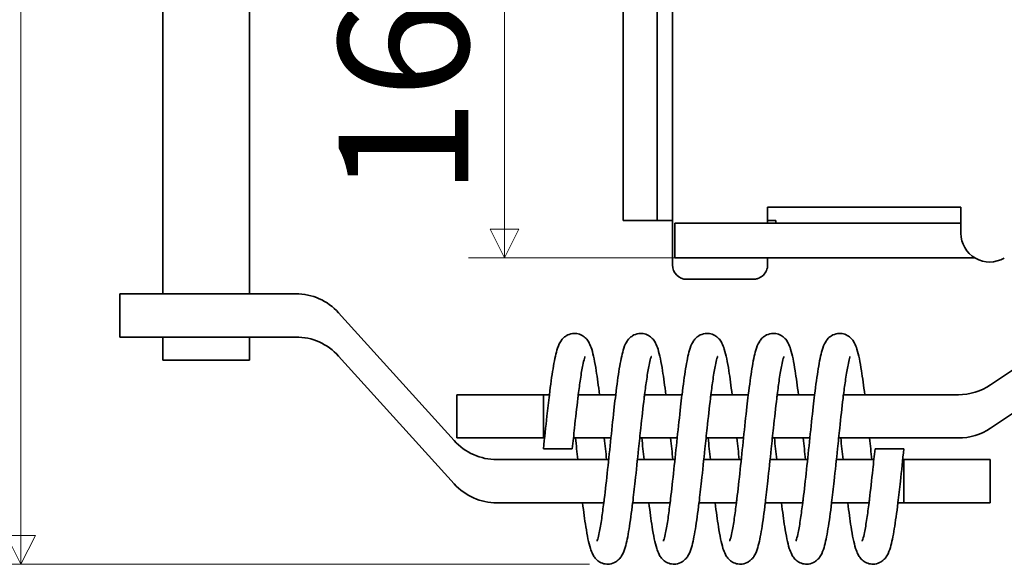
# Model space of a CAD drawing. Units: millimetres. Extents: x 0 to 347, y 0 to 217.
# Drawn here: x 150 to 184, y 66 to 85 of the extents above; entities that cross this region are included whole.
import ezdxf

# ---------------------------------------------------------------- set-up
doc = ezdxf.new("R2010")
doc.units = ezdxf.units.MM
doc.layers.get('0').update_dxf_attribs({"color": 3})
doc.layers.add('MGJS 치수(ISO)', color=7, linetype='Continuous', lineweight=18)
doc.layers.add('외형선(ISO)', color=7, linetype='Continuous', lineweight=35)
doc.styles.add('MGJS 텍스트', font='NanumGothic.ttf')
doc.dimstyles.new('MGJS', dxfattribs={"dimtxt": 4.5, "dimasz": 1, "dimexe": 1.25, "dimexo": 0.625, "dimtad": 1, "dimtoh": 1, "dimdec": 1, "dimrnd": 1e-08, "dimdsep": 46, "dimtxsty": 'MGJS 텍스트', "dimblk": 'Filled-1', "dimcen": 0.09, "dimclrd": 250, "dimclre": 250, "dimclrt": 256, "dimadec": 0, "dimazin": 1, "dimtfac": 0.7, "dimtdec": 1, "dimtmove": 0, "dimatfit": 3, "dimfxl": 1, "dimtolj": 1, "dimlwd": -1, "dimlwe": -1, "dimarcsym": 0})

# ---------------------------------------------------------------- blocks, each defined once
blk = doc.blocks.new('Filled-1')
at = {"color": 0}
for p, q in [((0, 0), (-1, 0.5)), ((-1, 0.5), (-1, -0.5)), ((-1, 0), (0, 0)), ((-1, -0.5), (0, 0))]:
    blk.add_line(p, q, dxfattribs=at)
at = {"color": 0, "flags": 128}
blk.add_lwpolyline([(-1, -0.5), (0, 0), (-1, 0.5), (-1, -0.5)], dxfattribs=at)
at = {"color": 0}
blk.add_solid([(-1, -0.5), (0, 0), (-1, 0.5), (-1, -0.5)], dxfattribs=at)
blk = doc.blocks.new('*D13')
at = {"layer": 'Defpoints', "color": 0}
for p in [(174.637, 93.159), (166.733, 76.646), (174.637, 76.646)]:
    blk.add_point(p, dxfattribs=at)
at = {"layer": 'MGJS 치수(ISO)', "color": 250}
for p, q in [((174.012, 93.159), (165.483, 93.159)), ((166.733, 92.159), (166.733, 77.646)), ((174.012, 76.646), (165.483, 76.646))]:
    blk.add_line(p, q, dxfattribs=at)
for p, rotation in [((166.733, 93.159), 90), ((166.733, 76.646), 270)]:
    blk.add_blockref('Filled-1', p, dxfattribs=dict(at, rotation=rotation))
at = {"layer": 'MGJS 치수(ISO)', "insert": (160.977, 78.767), "char_height": 4.5, "attachment_point": 1, "rotation": 90, "style": 'MGJS 텍스트'}
blk.add_mtext('\\A1;16.5', dxfattribs=at)
blk = doc.blocks.new('*D14')
at = {"layer": 'Defpoints', "color": 0}
for p in [(170.307, 103.777), (149.958, 66.027), (170.307, 66.027)]:
    blk.add_point(p, dxfattribs=at)
at = {"layer": 'MGJS 치수(ISO)', "color": 250}
for p, q in [((169.682, 103.777), (148.708, 103.777)), ((149.958, 102.777), (149.958, 67.027)), ((169.682, 66.027), (148.708, 66.027))]:
    blk.add_line(p, q, dxfattribs=at)
for p, rotation in [((149.958, 103.777), 90), ((149.958, 66.027), 270)]:
    blk.add_blockref('Filled-1', p, dxfattribs=dict(at, rotation=rotation))
at = {"layer": 'MGJS 치수(ISO)', "insert": (143.165, 79.356), "char_height": 4.5, "attachment_point": 1, "rotation": 90, "style": 'MGJS 텍스트'}
blk.add_mtext('\\A1;(38)', dxfattribs=at)

msp = doc.modelspace()

# ---------------------------------------------------------------- linework, layer by layer
at = {"layer": '외형선(ISO)'}
for p, q in [((154.882, 75.402), (154.882, 94.402)), ((157.882, 75.402), (157.882, 94.402)), ((172.557, 93.402), (172.557, 76.402)), ((170.849, 91.859), (170.849, 77.946)), ((172.031, 91.859), (172.031, 77.946)), ((175.857, 78.402), (176.151, 78.402)), ((175.857, 78.402), (175.857, 77.846)), ((181.763, 78.402), (176.151, 78.402)), ((182.476, 78.402), (181.763, 78.402)), ((182.559, 78.402), (182.476, 78.402)), ((182.559, 77.502), (182.559, 78.402)), ((172.031, 77.946), (170.849, 77.946)), ((172.557, 77.946), (172.031, 77.946)), ((176.137, 77.946), (175.857, 77.946)), ((176.137, 77.946), (176.137, 77.846)), ((172.637, 77.846), (172.637, 76.646)), ((172.637, 77.846), (174.637, 77.846)), ((182.559, 77.846), (174.637, 77.846)), ((174.637, 76.646), (172.637, 76.646)), ((174.637, 76.646), (183.044, 76.646)), ((175.857, 76.646), (175.857, 76.402)), ((183.588, 72.242), (189.577, 76.263)), ((175.357, 75.902), (173.057, 75.902)), ((153.382, 75.402), (156.382, 75.402)), ((153.382, 75.402), (153.382, 73.902)), ((159.494, 75.402), (156.382, 75.402)), ((160.978, 74.744), (164.987, 70.311)), ((183.588, 70.742), (189.577, 74.763)), ((156.382, 73.902), (153.382, 73.902)), ((154.882, 73.102), (154.882, 73.902)), ((156.382, 73.902), (159.494, 73.902)), ((157.882, 73.102), (157.882, 73.902)), ((157.882, 73.102), (154.882, 73.102)), ((160.978, 73.244), (164.987, 68.811)), ((166.082, 71.902), (165.082, 71.902)), ((165.082, 70.402), (165.082, 71.902)), ((168.082, 71.902), (166.082, 71.902)), ((168.288, 71.902), (168.082, 71.902)), ((168.082, 70.402), (168.082, 71.902)), ((170.588, 71.902), (169.285, 71.902)), ((172.888, 71.902), (171.585, 71.902)), ((175.188, 71.902), (173.885, 71.902)), ((177.488, 71.902), (176.185, 71.902)), ((182.473, 71.902), (178.485, 71.902)), ((165.082, 70.402), (166.082, 70.402)), ((166.082, 70.402), (168.082, 70.402)), ((168.082, 70.402), (168.122, 70.402)), ((169.122, 70.402), (170.422, 70.402)), ((171.422, 70.402), (172.722, 70.402)), ((173.722, 70.402), (175.022, 70.402)), ((176.022, 70.402), (177.322, 70.402)), ((178.322, 70.402), (182.473, 70.402)), ((169.082, 70.027), (168.082, 70.027)), ((179.582, 70.027), (180.582, 70.027)), ((170.343, 69.652), (166.47, 69.652)), ((172.643, 69.652), (171.343, 69.652)), ((174.943, 69.652), (173.643, 69.652)), ((177.243, 69.652), (175.943, 69.652)), ((179.543, 69.652), (178.243, 69.652)), ((180.582, 69.652), (180.543, 69.652)), ((182.582, 69.652), (180.582, 69.652)), ((180.582, 68.152), (180.582, 69.652)), ((183.582, 69.652), (182.582, 69.652)), ((183.582, 69.652), (183.582, 68.152)), ((166.47, 68.152), (170.179, 68.152)), ((171.176, 68.152), (172.479, 68.152)), ((173.476, 68.152), (174.779, 68.152)), ((175.776, 68.152), (177.079, 68.152)), ((178.076, 68.152), (179.379, 68.152)), ((180.376, 68.152), (180.582, 68.152)), ((180.582, 68.152), (182.582, 68.152)), ((182.582, 68.152), (183.582, 68.152))]:
    msp.add_line(p, q, dxfattribs=at)
for centre, radius, start, end in [((183.559, 77.502), 1, 180, 300.5074), ((173.057, 76.402), 0.5, 180, 270), ((175.357, 76.402), 0.5, 270, 279.3337), ((159.494, 73.402), 2, 42.1245, 90), ((159.494, 71.902), 2, 42.1245, 90), ((182.473, 73.902), 2, 270, 303.8785), ((182.473, 72.402), 2, 270, 303.8785), ((166.47, 71.652), 2, 222.1245, 270), ((166.47, 70.152), 2, 222.1245, 270)]:
    msp.add_arc(centre, radius, start, end, dxfattribs=at)
for points, knots in [([(175.438, 75.909), (175.475, 75.915), (175.513, 75.926), (175.609, 75.966), (175.665, 76.004), (175.753, 76.092), (175.792, 76.148), (175.844, 76.271), (175.857, 76.338), (175.857, 76.402)], [0.24003431, 0.24003431, 0.24003431, 0.24003431, 0.25098771, 0.25098771, 0.26992925, 0.26992925, 0.28910319, 0.28910319, 0.30827712, 0.30827712, 0.30827712, 0.30827712]), ([(168.288, 71.902), (168.329, 72.24), (168.371, 72.547), (168.456, 73.062), (168.498, 73.273), (168.579, 73.548), (168.609, 73.638), (168.695, 73.777), (168.723, 73.817), (168.792, 73.888), (168.83, 73.919), (168.934, 73.984), (169.009, 74.012), (169.153, 74.032), (169.224, 74.027), (169.352, 73.995), (169.411, 73.967), (169.511, 73.9), (169.552, 73.86), (169.621, 73.777), (169.648, 73.734), (169.708, 73.621), (169.732, 73.553), (169.817, 73.284), (169.864, 73.038), (169.951, 72.488), (169.989, 72.207), (170.026, 71.902)], [0, 0, 0, 0, 0.1185751, 0.1185751, 0.2379144, 0.2379144, 0.3096855, 0.3096855, 0.3358609, 0.3358609, 0.3567129, 0.3567129, 0.3854509, 0.3854509, 0.4100598, 0.4100598, 0.4344445, 0.4344445, 0.459674, 0.459674, 0.489657, 0.489657, 0.5422027, 0.5422027, 0.6807659, 0.6807659, 0.7879868, 0.7879868, 0.7879868, 0.7879868]), ([(170.588, 71.902), (170.629, 72.24), (170.671, 72.547), (170.756, 73.062), (170.798, 73.273), (170.879, 73.548), (170.909, 73.638), (170.995, 73.777), (171.023, 73.817), (171.092, 73.888), (171.13, 73.919), (171.234, 73.984), (171.309, 74.012), (171.453, 74.032), (171.524, 74.027), (171.652, 73.995), (171.711, 73.967), (171.811, 73.9), (171.852, 73.86), (171.921, 73.777), (171.948, 73.734), (172.008, 73.621), (172.032, 73.553), (172.117, 73.284), (172.164, 73.038), (172.251, 72.488), (172.289, 72.207), (172.326, 71.902)], [0, 0, 0, 0, 0.1185751, 0.1185751, 0.2379144, 0.2379144, 0.3096855, 0.3096855, 0.3358609, 0.3358609, 0.3567129, 0.3567129, 0.3854509, 0.3854509, 0.4100598, 0.4100598, 0.4344445, 0.4344445, 0.459674, 0.459674, 0.489657, 0.489657, 0.5422027, 0.5422027, 0.6807659, 0.6807659, 0.7879868, 0.7879868, 0.7879868, 0.7879868]), ([(172.888, 71.902), (172.929, 72.24), (172.971, 72.547), (173.056, 73.062), (173.098, 73.273), (173.179, 73.548), (173.209, 73.638), (173.295, 73.777), (173.323, 73.817), (173.392, 73.888), (173.43, 73.919), (173.534, 73.984), (173.609, 74.012), (173.753, 74.032), (173.824, 74.027), (173.952, 73.995), (174.011, 73.967), (174.111, 73.9), (174.152, 73.86), (174.221, 73.777), (174.248, 73.734), (174.308, 73.621), (174.332, 73.553), (174.417, 73.284), (174.464, 73.038), (174.551, 72.488), (174.589, 72.207), (174.626, 71.902)], [0, 0, 0, 0, 0.1185751, 0.1185751, 0.2379144, 0.2379144, 0.3096855, 0.3096855, 0.3358609, 0.3358609, 0.3567129, 0.3567129, 0.3854509, 0.3854509, 0.4100598, 0.4100598, 0.4344445, 0.4344445, 0.459674, 0.459674, 0.489657, 0.489657, 0.5422027, 0.5422027, 0.6807659, 0.6807659, 0.7879868, 0.7879868, 0.7879868, 0.7879868]), ([(175.188, 71.902), (175.229, 72.24), (175.271, 72.547), (175.356, 73.062), (175.398, 73.273), (175.479, 73.548), (175.509, 73.638), (175.595, 73.777), (175.623, 73.817), (175.692, 73.888), (175.73, 73.919), (175.834, 73.984), (175.909, 74.012), (176.053, 74.032), (176.124, 74.027), (176.252, 73.995), (176.311, 73.967), (176.411, 73.9), (176.452, 73.86), (176.521, 73.777), (176.548, 73.734), (176.608, 73.621), (176.632, 73.553), (176.717, 73.284), (176.764, 73.038), (176.851, 72.488), (176.889, 72.207), (176.926, 71.902)], [0, 0, 0, 0, 0.1185751, 0.1185751, 0.2379144, 0.2379144, 0.3096855, 0.3096855, 0.3358609, 0.3358609, 0.3567129, 0.3567129, 0.3854509, 0.3854509, 0.4100598, 0.4100598, 0.4344445, 0.4344445, 0.459674, 0.459674, 0.489657, 0.489657, 0.5422027, 0.5422027, 0.6807659, 0.6807659, 0.7879868, 0.7879868, 0.7879868, 0.7879868]), ([(177.488, 71.902), (177.529, 72.24), (177.571, 72.547), (177.656, 73.062), (177.698, 73.273), (177.779, 73.548), (177.809, 73.638), (177.895, 73.777), (177.923, 73.817), (177.992, 73.888), (178.03, 73.919), (178.134, 73.984), (178.209, 74.012), (178.353, 74.032), (178.424, 74.027), (178.552, 73.995), (178.611, 73.967), (178.711, 73.9), (178.752, 73.86), (178.821, 73.777), (178.848, 73.734), (178.908, 73.621), (178.932, 73.553), (179.017, 73.284), (179.064, 73.038), (179.151, 72.488), (179.189, 72.207), (179.226, 71.902)], [0, 0, 0, 0, 0.1185751, 0.1185751, 0.2379144, 0.2379144, 0.3096855, 0.3096855, 0.3358609, 0.3358609, 0.3567129, 0.3567129, 0.3854509, 0.3854509, 0.4100598, 0.4100598, 0.4344445, 0.4344445, 0.459674, 0.459674, 0.489657, 0.489657, 0.5422027, 0.5422027, 0.6807659, 0.6807659, 0.7879868, 0.7879868, 0.7879868, 0.7879868]), ([(169.525, 73.226), (169.524, 73.226), (169.524, 73.225), (169.519, 73.213), (169.51, 73.189), (169.485, 73.103), (169.466, 73.025), (169.42, 72.799), (169.392, 72.631), (169.339, 72.276), (169.315, 72.096), (169.29, 71.902)], [0.4459755, 0.4459755, 0.4459755, 0.4459755, 0.4568232, 0.4568232, 0.4944003, 0.4944003, 0.5533886, 0.5533886, 0.6371457, 0.6371457, 0.7074231, 0.7074231, 0.7074231, 0.7074231]), ([(171.825, 73.226), (171.824, 73.226), (171.824, 73.225), (171.819, 73.213), (171.81, 73.189), (171.785, 73.103), (171.766, 73.025), (171.72, 72.799), (171.692, 72.631), (171.639, 72.276), (171.615, 72.096), (171.59, 71.902)], [0.4459755, 0.4459755, 0.4459755, 0.4459755, 0.4568232, 0.4568232, 0.4944003, 0.4944003, 0.5533886, 0.5533886, 0.6371457, 0.6371457, 0.7074231, 0.7074231, 0.7074231, 0.7074231]), ([(174.125, 73.226), (174.124, 73.226), (174.124, 73.225), (174.119, 73.213), (174.11, 73.189), (174.085, 73.103), (174.066, 73.025), (174.02, 72.799), (173.992, 72.631), (173.939, 72.276), (173.915, 72.096), (173.89, 71.902)], [0.4459755, 0.4459755, 0.4459755, 0.4459755, 0.4568232, 0.4568232, 0.4944003, 0.4944003, 0.5533886, 0.5533886, 0.6371457, 0.6371457, 0.7074231, 0.7074231, 0.7074231, 0.7074231]), ([(176.425, 73.226), (176.424, 73.226), (176.424, 73.225), (176.419, 73.213), (176.41, 73.189), (176.385, 73.103), (176.366, 73.025), (176.32, 72.799), (176.292, 72.631), (176.239, 72.276), (176.215, 72.096), (176.19, 71.902)], [0.4459755, 0.4459755, 0.4459755, 0.4459755, 0.4568232, 0.4568232, 0.4944003, 0.4944003, 0.5533886, 0.5533886, 0.6371457, 0.6371457, 0.7074231, 0.7074231, 0.7074231, 0.7074231]), ([(178.725, 73.226), (178.724, 73.226), (178.724, 73.225), (178.719, 73.213), (178.71, 73.189), (178.685, 73.103), (178.666, 73.025), (178.62, 72.799), (178.592, 72.631), (178.539, 72.276), (178.515, 72.096), (178.49, 71.902)], [0.4459755, 0.4459755, 0.4459755, 0.4459755, 0.4568232, 0.4568232, 0.4944003, 0.4944003, 0.5533886, 0.5533886, 0.6371457, 0.6371457, 0.7074231, 0.7074231, 0.7074231, 0.7074231]), ([(168.082, 70.027), (168.122, 70.407), (168.162, 70.793), (168.23, 71.412), (168.259, 71.66), (168.287, 71.892)], [0, 0, 0, 0, 0.1146686, 0.1146686, 0.1958893, 0.1958893, 0.1958893, 0.1958893]), ([(169.274, 71.77), (169.236, 71.456), (169.197, 71.105), (169.133, 70.511), (169.107, 70.269), (169.082, 70.027)], [0, 0, 0, 0, 0.1110291, 0.1110291, 0.1838362, 0.1838362, 0.1838362, 0.1838362]), ([(170.191, 68.285), (170.229, 68.599), (170.268, 68.949), (170.345, 69.665), (170.383, 70.04), (170.461, 70.775), (170.5, 71.145), (170.555, 71.626), (170.571, 71.761), (170.587, 71.892)], [0, 0, 0, 0, 0.1110291, 0.1110291, 0.2214309, 0.2214309, 0.3338688, 0.3338688, 0.3795755, 0.3795755, 0.3795755, 0.3795755]), ([(171.574, 71.77), (171.536, 71.456), (171.497, 71.105), (171.433, 70.511), (171.407, 70.269), (171.343, 69.652), (171.303, 69.271), (171.235, 68.652), (171.206, 68.398), (171.178, 68.163)], [0, 0, 0, 0, 0.1110291, 0.1110291, 0.1838362, 0.1838362, 0.2970998, 0.2970998, 0.3797346, 0.3797346, 0.3797346, 0.3797346]), ([(172.491, 68.285), (172.529, 68.599), (172.568, 68.949), (172.645, 69.665), (172.683, 70.04), (172.761, 70.775), (172.8, 71.145), (172.855, 71.626), (172.871, 71.761), (172.887, 71.892)], [0, 0, 0, 0, 0.1110291, 0.1110291, 0.2214309, 0.2214309, 0.3338688, 0.3338688, 0.3795755, 0.3795755, 0.3795755, 0.3795755]), ([(173.874, 71.77), (173.836, 71.456), (173.797, 71.105), (173.733, 70.511), (173.707, 70.269), (173.643, 69.652), (173.603, 69.271), (173.535, 68.652), (173.506, 68.398), (173.478, 68.163)], [0, 0, 0, 0, 0.1110291, 0.1110291, 0.1838362, 0.1838362, 0.2970998, 0.2970998, 0.3797346, 0.3797346, 0.3797346, 0.3797346]), ([(173.88, 71.83), (173.88, 71.829), (173.88, 71.829), (173.878, 71.809), (173.876, 71.789), (173.874, 71.77)], [0.703664727, 0.703664727, 0.703664727, 0.703664727, 0.703976537, 0.703976537, 0.712890071, 0.712890071, 0.712890071, 0.712890071]), ([(174.791, 68.285), (174.829, 68.599), (174.868, 68.949), (174.945, 69.665), (174.983, 70.04), (175.061, 70.775), (175.1, 71.145), (175.155, 71.626), (175.171, 71.761), (175.187, 71.892)], [0, 0, 0, 0, 0.1110291, 0.1110291, 0.2214309, 0.2214309, 0.3338688, 0.3338688, 0.3795755, 0.3795755, 0.3795755, 0.3795755]), ([(176.174, 71.77), (176.136, 71.456), (176.097, 71.105), (176.033, 70.511), (176.007, 70.269), (175.943, 69.652), (175.903, 69.271), (175.835, 68.652), (175.806, 68.398), (175.778, 68.163)], [0, 0, 0, 0, 0.1110291, 0.1110291, 0.1838362, 0.1838362, 0.2970998, 0.2970998, 0.3797346, 0.3797346, 0.3797346, 0.3797346]), ([(177.091, 68.285), (177.129, 68.599), (177.168, 68.949), (177.245, 69.665), (177.283, 70.04), (177.361, 70.775), (177.4, 71.145), (177.455, 71.626), (177.471, 71.761), (177.487, 71.892)], [0, 0, 0, 0, 0.1110291, 0.1110291, 0.2214309, 0.2214309, 0.3338688, 0.3338688, 0.3795755, 0.3795755, 0.3795755, 0.3795755]), ([(178.474, 71.77), (178.436, 71.456), (178.397, 71.105), (178.333, 70.511), (178.307, 70.269), (178.243, 69.652), (178.203, 69.271), (178.135, 68.652), (178.106, 68.398), (178.078, 68.163)], [0, 0, 0, 0, 0.1110291, 0.1110291, 0.1838362, 0.1838362, 0.2970998, 0.2970998, 0.3797346, 0.3797346, 0.3797346, 0.3797346]), ([(170.193, 70.402), (170.206, 70.278), (170.219, 70.152), (170.245, 69.902), (170.258, 69.777), (170.272, 69.652)], [0.15818992, 0.15818992, 0.15818992, 0.15818992, 0.19586782, 0.19586782, 0.23355242, 0.23355242, 0.23355242, 0.23355242]), ([(172.493, 70.402), (172.506, 70.278), (172.519, 70.152), (172.545, 69.902), (172.558, 69.777), (172.572, 69.652)], [0.15818992, 0.15818992, 0.15818992, 0.15818992, 0.19586782, 0.19586782, 0.23355242, 0.23355242, 0.23355242, 0.23355242]), ([(174.793, 70.402), (174.806, 70.278), (174.819, 70.152), (174.845, 69.902), (174.858, 69.777), (174.872, 69.652)], [0.15818992, 0.15818992, 0.15818992, 0.15818992, 0.19586782, 0.19586782, 0.23355242, 0.23355242, 0.23355242, 0.23355242]), ([(177.093, 70.402), (177.106, 70.278), (177.119, 70.152), (177.145, 69.902), (177.158, 69.777), (177.172, 69.652)], [0.15818992, 0.15818992, 0.15818992, 0.15818992, 0.19586782, 0.19586782, 0.23355242, 0.23355242, 0.23355242, 0.23355242]), ([(179.393, 70.402), (179.406, 70.278), (179.419, 70.152), (179.445, 69.902), (179.458, 69.777), (179.472, 69.652)], [0.15818992, 0.15818992, 0.15818992, 0.15818992, 0.19586782, 0.19586782, 0.23355242, 0.23355242, 0.23355242, 0.23355242]), ([(179.391, 68.285), (179.429, 68.599), (179.468, 68.949), (179.532, 69.544), (179.557, 69.786), (179.582, 70.027)], [0, 0, 0, 0, 0.1110291, 0.1110291, 0.1838362, 0.1838362, 0.1838362, 0.1838362]), ([(180.582, 70.027), (180.542, 69.647), (180.502, 69.261), (180.434, 68.643), (180.406, 68.394), (180.378, 68.163)], [0, 0, 0, 0, 0.1146686, 0.1146686, 0.1958893, 0.1958893, 0.1958893, 0.1958893]), ([(171.176, 68.152), (171.135, 67.815), (171.093, 67.508), (171.009, 66.992), (170.967, 66.782), (170.885, 66.507), (170.855, 66.416), (170.769, 66.277), (170.741, 66.238), (170.672, 66.167), (170.635, 66.135), (170.53, 66.071), (170.456, 66.042), (170.311, 66.023), (170.241, 66.027), (170.113, 66.06), (170.053, 66.088), (169.954, 66.155), (169.913, 66.194), (169.843, 66.277), (169.817, 66.321), (169.757, 66.434), (169.732, 66.502), (169.648, 66.771), (169.6, 67.016), (169.513, 67.567), (169.475, 67.847), (169.438, 68.152)], [0, 0, 0, 0, 0.1185751, 0.1185751, 0.2379144, 0.2379144, 0.3096855, 0.3096855, 0.3358609, 0.3358609, 0.3567129, 0.3567129, 0.3854509, 0.3854509, 0.4100598, 0.4100598, 0.4344445, 0.4344445, 0.459674, 0.459674, 0.489657, 0.489657, 0.5422027, 0.5422027, 0.6807659, 0.6807659, 0.7879868, 0.7879868, 0.7879868, 0.7879868]), ([(169.94, 66.828), (169.94, 66.829), (169.941, 66.83), (169.945, 66.842), (169.954, 66.866), (169.979, 66.952), (169.998, 67.029), (170.044, 67.255), (170.073, 67.424), (170.126, 67.778), (170.15, 67.959), (170.174, 68.152)], [0.4459755, 0.4459755, 0.4459755, 0.4459755, 0.4568232, 0.4568232, 0.4944003, 0.4944003, 0.5533886, 0.5533886, 0.6371457, 0.6371457, 0.7074231, 0.7074231, 0.7074231, 0.7074231]), ([(173.476, 68.152), (173.435, 67.815), (173.393, 67.508), (173.309, 66.992), (173.267, 66.782), (173.185, 66.507), (173.155, 66.416), (173.069, 66.277), (173.041, 66.238), (172.972, 66.167), (172.935, 66.135), (172.83, 66.071), (172.756, 66.042), (172.611, 66.023), (172.541, 66.027), (172.413, 66.06), (172.353, 66.088), (172.254, 66.155), (172.213, 66.194), (172.143, 66.277), (172.117, 66.321), (172.057, 66.434), (172.032, 66.502), (171.948, 66.771), (171.9, 67.016), (171.813, 67.567), (171.775, 67.847), (171.738, 68.152)], [0, 0, 0, 0, 0.1185751, 0.1185751, 0.2379144, 0.2379144, 0.3096855, 0.3096855, 0.3358609, 0.3358609, 0.3567129, 0.3567129, 0.3854509, 0.3854509, 0.4100598, 0.4100598, 0.4344445, 0.4344445, 0.459674, 0.459674, 0.489657, 0.489657, 0.5422027, 0.5422027, 0.6807659, 0.6807659, 0.7879868, 0.7879868, 0.7879868, 0.7879868]), ([(172.24, 66.828), (172.24, 66.829), (172.241, 66.83), (172.245, 66.842), (172.254, 66.866), (172.279, 66.952), (172.298, 67.029), (172.344, 67.255), (172.373, 67.424), (172.426, 67.778), (172.45, 67.959), (172.474, 68.152)], [0.4459755, 0.4459755, 0.4459755, 0.4459755, 0.4568232, 0.4568232, 0.4944003, 0.4944003, 0.5533886, 0.5533886, 0.6371457, 0.6371457, 0.7074231, 0.7074231, 0.7074231, 0.7074231]), ([(175.776, 68.152), (175.735, 67.815), (175.693, 67.508), (175.609, 66.992), (175.567, 66.782), (175.485, 66.507), (175.455, 66.416), (175.369, 66.277), (175.341, 66.238), (175.272, 66.167), (175.235, 66.135), (175.13, 66.071), (175.056, 66.042), (174.911, 66.023), (174.841, 66.027), (174.713, 66.06), (174.653, 66.088), (174.554, 66.155), (174.513, 66.194), (174.443, 66.277), (174.417, 66.321), (174.357, 66.434), (174.332, 66.502), (174.248, 66.771), (174.2, 67.016), (174.113, 67.567), (174.075, 67.847), (174.038, 68.152)], [0, 0, 0, 0, 0.1185751, 0.1185751, 0.2379144, 0.2379144, 0.3096855, 0.3096855, 0.3358609, 0.3358609, 0.3567129, 0.3567129, 0.3854509, 0.3854509, 0.4100598, 0.4100598, 0.4344445, 0.4344445, 0.459674, 0.459674, 0.489657, 0.489657, 0.5422027, 0.5422027, 0.6807659, 0.6807659, 0.7879868, 0.7879868, 0.7879868, 0.7879868]), ([(174.54, 66.828), (174.54, 66.829), (174.541, 66.83), (174.545, 66.842), (174.554, 66.866), (174.579, 66.952), (174.598, 67.029), (174.644, 67.255), (174.673, 67.424), (174.726, 67.778), (174.75, 67.959), (174.774, 68.152)], [0.4459755, 0.4459755, 0.4459755, 0.4459755, 0.4568232, 0.4568232, 0.4944003, 0.4944003, 0.5533886, 0.5533886, 0.6371457, 0.6371457, 0.7074231, 0.7074231, 0.7074231, 0.7074231]), ([(178.076, 68.152), (178.035, 67.815), (177.993, 67.508), (177.909, 66.992), (177.867, 66.782), (177.785, 66.507), (177.755, 66.416), (177.669, 66.277), (177.641, 66.238), (177.572, 66.167), (177.535, 66.135), (177.43, 66.071), (177.356, 66.042), (177.211, 66.023), (177.141, 66.027), (177.013, 66.06), (176.953, 66.088), (176.854, 66.155), (176.813, 66.194), (176.743, 66.277), (176.717, 66.321), (176.657, 66.434), (176.632, 66.502), (176.548, 66.771), (176.5, 67.016), (176.413, 67.567), (176.375, 67.847), (176.338, 68.152)], [0, 0, 0, 0, 0.1185751, 0.1185751, 0.2379144, 0.2379144, 0.3096855, 0.3096855, 0.3358609, 0.3358609, 0.3567129, 0.3567129, 0.3854509, 0.3854509, 0.4100598, 0.4100598, 0.4344445, 0.4344445, 0.459674, 0.459674, 0.489657, 0.489657, 0.5422027, 0.5422027, 0.6807659, 0.6807659, 0.7879868, 0.7879868, 0.7879868, 0.7879868]), ([(176.84, 66.828), (176.84, 66.829), (176.841, 66.83), (176.845, 66.842), (176.854, 66.866), (176.879, 66.952), (176.898, 67.029), (176.944, 67.255), (176.973, 67.424), (177.026, 67.778), (177.05, 67.959), (177.074, 68.152)], [0.4459755, 0.4459755, 0.4459755, 0.4459755, 0.4568232, 0.4568232, 0.4944003, 0.4944003, 0.5533886, 0.5533886, 0.6371457, 0.6371457, 0.7074231, 0.7074231, 0.7074231, 0.7074231]), ([(180.376, 68.152), (180.335, 67.815), (180.293, 67.508), (180.209, 66.992), (180.167, 66.782), (180.085, 66.507), (180.055, 66.416), (179.969, 66.277), (179.941, 66.238), (179.872, 66.167), (179.835, 66.135), (179.73, 66.071), (179.656, 66.042), (179.511, 66.023), (179.441, 66.027), (179.313, 66.06), (179.253, 66.088), (179.154, 66.155), (179.113, 66.194), (179.043, 66.277), (179.017, 66.321), (178.957, 66.434), (178.932, 66.502), (178.848, 66.771), (178.8, 67.016), (178.713, 67.567), (178.675, 67.847), (178.638, 68.152)], [0, 0, 0, 0, 0.1185751, 0.1185751, 0.2379144, 0.2379144, 0.3096855, 0.3096855, 0.3358609, 0.3358609, 0.3567129, 0.3567129, 0.3854509, 0.3854509, 0.4100598, 0.4100598, 0.4344445, 0.4344445, 0.459674, 0.459674, 0.489657, 0.489657, 0.5422027, 0.5422027, 0.6807659, 0.6807659, 0.7879868, 0.7879868, 0.7879868, 0.7879868]), ([(179.14, 66.828), (179.14, 66.829), (179.141, 66.83), (179.145, 66.842), (179.154, 66.866), (179.179, 66.952), (179.198, 67.029), (179.244, 67.255), (179.273, 67.424), (179.326, 67.778), (179.35, 67.959), (179.374, 68.152)], [0.4459755, 0.4459755, 0.4459755, 0.4459755, 0.4568232, 0.4568232, 0.4944003, 0.4944003, 0.5533886, 0.5533886, 0.6371457, 0.6371457, 0.7074231, 0.7074231, 0.7074231, 0.7074231])]:
    msp.add_open_spline(points, degree=3, knots=knots, dxfattribs=at)
for points in [[(168.287, 71.892), (168.287, 71.895), (168.288, 71.899), (168.288, 71.902)], [(169.28, 71.83), (169.279, 71.811), (169.276, 71.791), (169.274, 71.77)], [(169.285, 71.902), (169.284, 71.879), (169.283, 71.855), (169.28, 71.83)], [(170.587, 71.892), (170.587, 71.895), (170.588, 71.899), (170.588, 71.902)], [(171.58, 71.83), (171.579, 71.811), (171.576, 71.791), (171.574, 71.77)], [(171.585, 71.902), (171.584, 71.879), (171.583, 71.855), (171.58, 71.83)], [(172.887, 71.892), (172.887, 71.895), (172.888, 71.899), (172.888, 71.902)], [(173.885, 71.902), (173.884, 71.879), (173.883, 71.855), (173.88, 71.83)], [(175.187, 71.892), (175.187, 71.895), (175.188, 71.899), (175.188, 71.902)], [(176.18, 71.83), (176.179, 71.811), (176.176, 71.791), (176.174, 71.77)], [(176.185, 71.902), (176.184, 71.879), (176.183, 71.855), (176.18, 71.83)], [(177.487, 71.892), (177.487, 71.895), (177.488, 71.899), (177.488, 71.902)], [(178.48, 71.83), (178.479, 71.811), (178.476, 71.791), (178.474, 71.77)], [(178.485, 71.902), (178.484, 71.879), (178.483, 71.855), (178.48, 71.83)], [(169.272, 69.652), (169.245, 69.902), (169.219, 70.155), (169.193, 70.402)], [(171.572, 69.652), (171.545, 69.902), (171.519, 70.155), (171.493, 70.402)], [(173.872, 69.652), (173.845, 69.902), (173.819, 70.155), (173.793, 70.402)], [(176.172, 69.652), (176.145, 69.902), (176.119, 70.155), (176.093, 70.402)], [(178.472, 69.652), (178.445, 69.902), (178.419, 70.155), (178.393, 70.402)], [(170.179, 68.152), (170.181, 68.193), (170.185, 68.237), (170.191, 68.285)], [(171.178, 68.163), (171.177, 68.159), (171.177, 68.156), (171.176, 68.152)], [(172.479, 68.152), (172.481, 68.193), (172.485, 68.237), (172.491, 68.285)], [(173.478, 68.163), (173.477, 68.159), (173.477, 68.156), (173.476, 68.152)], [(174.779, 68.152), (174.781, 68.193), (174.785, 68.237), (174.791, 68.285)], [(175.778, 68.163), (175.777, 68.159), (175.777, 68.156), (175.776, 68.152)], [(177.079, 68.152), (177.081, 68.193), (177.085, 68.237), (177.091, 68.285)], [(178.078, 68.163), (178.077, 68.159), (178.077, 68.156), (178.076, 68.152)], [(179.379, 68.152), (179.381, 68.193), (179.385, 68.237), (179.391, 68.285)], [(180.378, 68.163), (180.377, 68.159), (180.377, 68.156), (180.376, 68.152)]]:
    msp.add_open_spline(points, degree=3, dxfattribs=at)

# ---------------------------------------------------------------- dimensions: what is measured, and where the dimension line sits
at = {"layer": 'MGJS 치수(ISO)', "color": 250}
dim = msp.add_linear_dim(base=(149.958, 66.027), p1=(170.307, 103.777), p2=(170.307, 66.027), angle=90, text='(<>)', dimstyle='MGJS', override={"dimgap": 0.625, "dimtoh": 0, "dimdec": 0, "dimtol": 0, "dimlim": 0, "dimtp": 0, "dimtm": 0, "dimtdec": 1, "dimtofl": 0, "dimatfit": 1}, dxfattribs=at)
dim.commit()
dim.dimension.update_dxf_attribs({"geometry": '*D14', "text_midpoint": (149.958, 84.902), "dimtype": 160})
dim = msp.add_linear_dim(base=(166.733, 76.646), p1=(174.637, 93.159), p2=(174.637, 76.646), angle=90, dimstyle='MGJS', override={"dimtoh": 0, "dimdec": 1, "dimtp": 0, "dimtm": 0, "dimtdec": 1, "dimtofl": 0, "dimatfit": 1}, dxfattribs=at)
dim.commit()
dim.dimension.update_dxf_attribs({"geometry": '*D13', "text_midpoint": (166.733, 84.902), "dimtype": 160})

doc.saveas('drawing.dxf')
